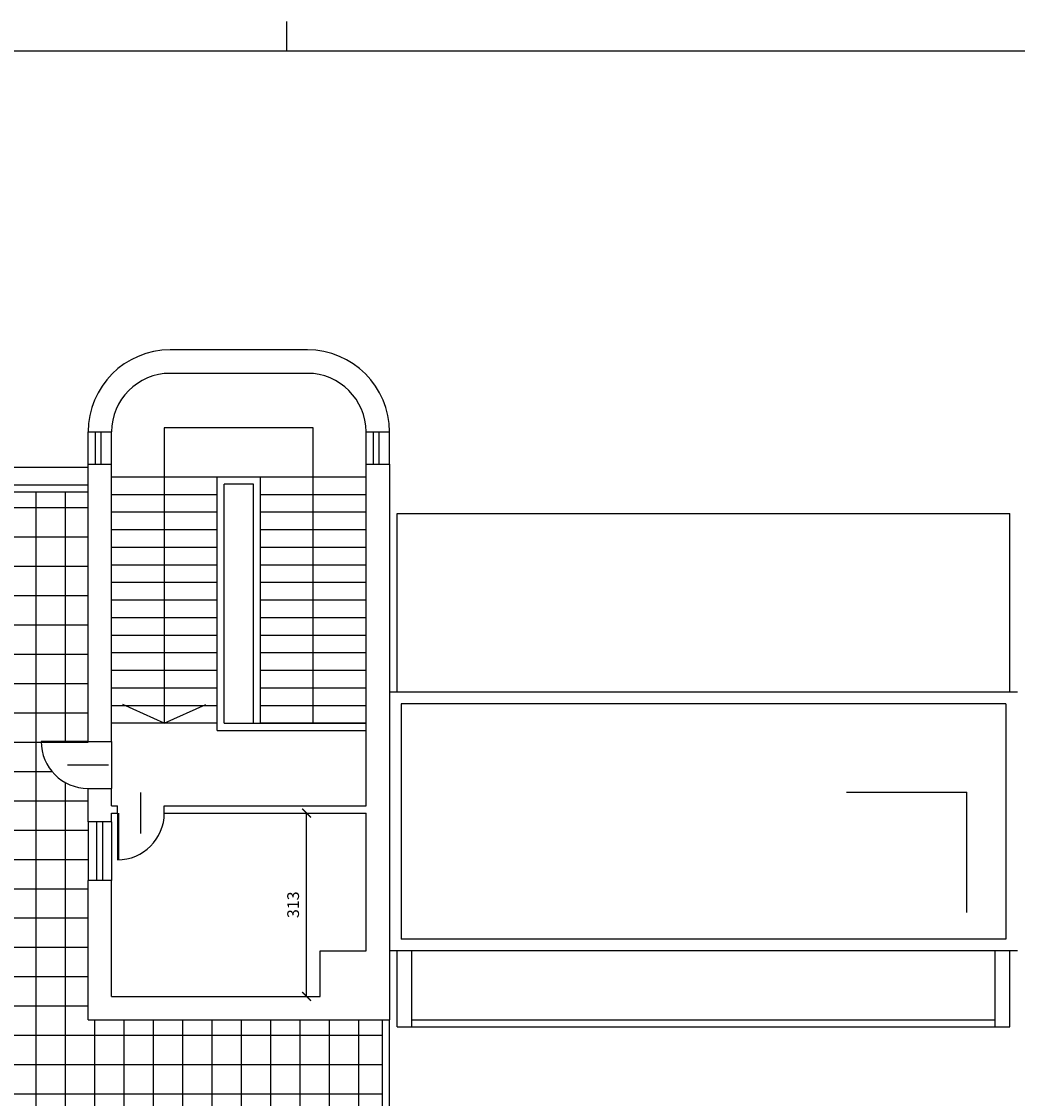
# Model space of a CAD drawing. Units: millimetres. Extents: x 1842 to 19728, y 12212 to 31546.
# Drawn here: x 3595 to 5294, y 16344 to 18181 of the extents above; entities that cross this region are included whole.
import ezdxf

# ---------------------------------------------------------------- set-up
doc = ezdxf.new("R2010")
doc.units = ezdxf.units.MM
doc.header["$LTSCALE"] = 10
for name, color, linetype in [('PIANO-2_LIGTH', 1, 'Continuous'), ('PIANO-T_CAMP', 1, 'Continuous'), ('PIANO-T_LIGTH', 1, 'Continuous'), ('SQUADRATURA', 1, 'Continuous'), ('TETTO_LIGTH', 1, 'Continuous'), ('TETTO_MURI', 4, 'Continuous')]:
    doc.layers.add(name, color=color, linetype=linetype)
doc.styles.get("Standard").update_dxf_attribs({"font": 'arial.ttf', "height": 20})
doc.dimstyles.new('DIEGO', dxfattribs={"dimtxt": 8, "dimasz": 20, "dimexe": 15, "dimexo": 15, "dimgap": 10, "dimtad": 1, "dimdec": 0, "dimtxsty": 'Standard', "dimblk": 'ARCHTICK', "dimcen": -8, "dimclrd": 256, "dimclre": 256, "dimclrt": 7, "dimadec": 0, "dimazin": 0, "dimtfac": 1, "dimtdec": 0, "dimtmove": 0, "dimatfit": 3, "dimfxl": 1, "dimfrac": 2, "dimlwd": -1, "dimlwe": -1, "dimarcsym": 0})

# ---------------------------------------------------------------- blocks, each defined once
blk = doc.blocks.new('porta_80')
for p, q in [((0, 0), (-80, 0)), ((0, -2), (-80, -2)), ((-35, -40), (35, -40))]:
    blk.add_line(p, q)
blk.add_arc((0, 0), 80, 180, 270)
blk = doc.blocks.new('_ARCHTICK')
at = {"color": 0, "linetype": 'ByBlock', "const_width": 0.15}
blk.add_lwpolyline([(-0.5, -0.5), (0.5, 0.5)], dxfattribs=at)
blk = doc.blocks.new('*D129')
at = {"layer": 'Defpoints', "color": 0, "transparency": 16777216}
for p in [(3961.9, 16831), (4081.3, 16831), (3961.9, 16518)]:
    blk.add_point(p, dxfattribs=at)
at = {"layer": 'PIANO-T_LIGTH', "transparency": 16777216}
for p, q in [((3976.9, 16831), (4096.3, 16831)), ((4081.3, 16518), (4081.3, 16831)), ((3976.9, 16518), (4096.3, 16518))]:
    blk.add_line(p, q, dxfattribs=at)
at = {"layer": 'PIANO-T_LIGTH', "transparency": 16777216, "xscale": 15, "yscale": 15, "zscale": 15}
for p, rotation in [((4081.3, 16831), 90), ((4081.3, 16518), 270)]:
    blk.add_blockref('_ARCHTICK', p, dxfattribs=dict(at, rotation=rotation))
at = {"layer": 'PIANO-T_LIGTH', "color": 7, "transparency": 16777216, "insert": (4061, 16674.5), "char_height": 20, "attachment_point": 5, "rotation": 90}
blk.add_mtext('313', dxfattribs=at)

msp = doc.modelspace()

# ---------------------------------------------------------------- hatches: boundary and pattern name
at = {"layer": 'PIANO-T_LIGTH'}
h = msp.add_hatch(dxfattribs=at)
h.set_pattern_fill('NET', color=253, scale=400, style=0)
h.set_pattern_definition([(0, (2020.286, 1301.875), (0, 50), []), (90, (2020.286, 1301.875), (-50, 3e-15), [])])
h.paths.add_polyline_path([(2755.7, 14403), (3729.2, 14403), (3729.2, 14773), (4371.7, 14773), (4371.7, 15899), (4210.7, 15899), (4210.7, 16478), (3708.7, 16478), (3708.7, 16873, -0.414214), (3628.7, 16953), (3708.7, 16953), (3708.7, 17379), (2755.7, 17379)])

# ---------------------------------------------------------------- linework, layer by layer
at = {"layer": 'PIANO-2_LIGTH'}
for q in [(3767.8, 17016.3), (3909.7, 17016.3)]:
    msp.add_line((3838.7, 16984), q, dxfattribs=at)
at = {"layer": 'PIANO-T_CAMP', "color": 4}
for p in [(5002.2, 16866.4), (5207.6, 16661)]:
    msp.add_line(p, (5207.6, 16866.4), dxfattribs=at)
at = {"layer": 'PIANO-T_LIGTH'}
for p, q in [((3708.7, 17426), (3708.7, 17481)), ((3748.7, 17426), (3748.7, 17481)), ((4182.7, 17426), (4182.7, 17481)), ((4222.7, 17426), (4222.7, 17481)), ((2713.7, 17421), (3708.7, 17421)), ((5280.7, 17037), (5280.7, 17342)), ((5293.7, 17037), (4222.7, 17037)), ((5273.7, 17017), (4242.7, 17017)), ((4242.7, 17017), (4242.7, 16616)), ((5273.7, 17017), (5273.7, 16616)), ((3748.7, 16953), (3748.7, 16873)), ((3708.7, 16816.1), (3708.7, 16716.1)), ((3748.7, 16816.1), (3748.7, 16716.1))]:
    msp.add_line(p, q, dxfattribs=at)
at = {"layer": 'SQUADRATURA'}
msp.add_line((4047.9, 18131.1), (4047.9, 18181.1), dxfattribs=at)
at = {"layer": 'SQUADRATURA', "color": 1}
msp.add_line((1987.9, 18131.1), (10297.9, 18131.1), dxfattribs=at)
at = {"layer": 'TETTO_LIGTH'}
for p, q in [((3721.2, 17426), (3721.2, 17481)), ((3731.2, 17426), (3731.2, 17481)), ((4092.7, 17488.3), (3838.7, 17488.3)), ((3838.7, 17488.3), (3838.7, 16984)), ((4092.7, 16984), (4092.7, 17488.3)), ((4195.2, 17426), (4195.2, 17481)), ((4205.2, 17426), (4205.2, 17481)), ((3928.7, 17404), (3748.7, 17404)), ((3928.7, 16972), (3928.7, 17404)), ((4002.7, 17404), (3928.7, 17404)), ((4182.7, 17404), (4002.7, 17404)), ((4002.7, 16984), (4002.7, 17404)), ((2743.7, 17391), (3708.7, 17391)), ((2755.7, 17379), (3708.7, 17379)), ((3940.7, 16984), (3940.7, 17392)), ((3990.7, 17392), (3940.7, 17392)), ((3990.7, 16984), (3990.7, 17392)), ((3928.7, 17374), (3748.7, 17374)), ((4182.7, 17374), (4002.7, 17374)), ((3928.7, 17344), (3748.7, 17344)), ((4182.7, 17344), (4002.7, 17344)), ((4235.7, 17342), (5280.7, 17342)), ((4235.7, 17037), (4235.7, 17342)), ((3928.7, 17314), (3748.7, 17314)), ((4182.7, 17314), (4002.7, 17314)), ((3928.7, 17284), (3748.7, 17284)), ((4182.7, 17284), (4002.7, 17284)), ((3928.7, 17254), (3748.7, 17254)), ((4182.7, 17254), (4002.7, 17254)), ((3928.7, 17224), (3748.7, 17224)), ((4182.7, 17224), (4002.7, 17224)), ((3928.7, 17194), (3748.7, 17194)), ((4182.7, 17194), (4002.7, 17194)), ((3928.7, 17164), (3748.7, 17164)), ((4182.7, 17164), (4002.7, 17164)), ((3928.7, 17134), (3748.7, 17134)), ((4182.7, 17134), (4002.7, 17134)), ((3928.7, 17104), (3748.7, 17104)), ((4182.7, 17104), (4002.7, 17104)), ((3928.7, 17074), (3748.7, 17074)), ((4182.7, 17074), (4002.7, 17074)), ((3928.7, 17044), (3748.7, 17044)), ((4182.7, 17044), (4002.7, 17044)), ((3928.7, 17014), (3748.7, 17014)), ((4182.7, 17014), (4002.7, 17014)), ((3928.7, 16984), (3748.7, 16984)), ((3940.7, 16984), (4182.7, 16984)), ((4182.7, 16984), (4002.7, 16984)), ((3928.7, 16972), (4182.7, 16972)), ((3723.7, 16716.1), (3723.7, 16816.1)), ((3733.7, 16716.1), (3733.7, 16816.1)), ((5273.7, 16616), (4242.7, 16616)), ((5293.7, 16596), (4222.7, 16596)), ((4235.7, 16466), (4235.7, 16596)), ((4260.7, 16466), (4260.7, 16596)), ((5255.7, 16466), (5255.7, 16596)), ((5280.7, 16466), (5280.7, 16596)), ((4210.7, 15899), (4210.7, 16478)), ((4222.7, 15911), (4222.7, 16478)), ((4235.7, 16466), (5280.7, 16466)), ((4260.7, 16478), (5255.7, 16478))]:
    msp.add_line(p, q, dxfattribs=at)
at = {"layer": 'TETTO_MURI'}
for p, q in [((4082.7, 17621), (3848.7, 17621)), ((4082.7, 17581), (3848.7, 17581)), ((3708.7, 17481), (3748.7, 17481)), ((4182.7, 17481), (4222.7, 17481)), ((3708.7, 17426), (3748.7, 17426)), ((3708.7, 16953), (3708.7, 17426)), ((3748.7, 16953), (3748.7, 17426)), ((4182.7, 17426), (4222.7, 17426)), ((4182.7, 16843), (4182.7, 17426)), ((4222.7, 17426), (4222.7, 16478)), ((3748.7, 17346), (3748.7, 17396)), ((3708.7, 16953), (3748.7, 16953)), ((3708.7, 16873), (3748.7, 16873)), ((3708.7, 16816.1), (3708.7, 16873)), ((3748.7, 16843), (3748.7, 16873)), ((3748.7, 16843), (3758.7, 16843)), ((3748.7, 16831), (3758.7, 16831)), ((3748.7, 16816.1), (3748.7, 16831)), ((3758.7, 16831), (3758.7, 16843)), ((3838.7, 16831), (3838.7, 16843)), ((3838.7, 16843), (4182.7, 16843)), ((3838.7, 16831), (4182.7, 16831)), ((4182.7, 16596), (4182.7, 16831)), ((3748.7, 16816.1), (3708.7, 16816.1)), ((3708.7, 16478), (3708.7, 16716.1)), ((3748.7, 16716.1), (3708.7, 16716.1)), ((3748.7, 16518), (3748.7, 16716.1)), ((4104.7, 16596), (4182.7, 16596)), ((4104.7, 16518), (4104.7, 16596)), ((3748.7, 16518), (4104.7, 16518)), ((3708.7, 16478), (4222.7, 16478))]:
    msp.add_line(p, q, dxfattribs=at)
for centre, radius, start, end in [((3848.7, 17481), 140, 90, 180), ((4082.7, 17481), 140, 0, 90), ((3848.7, 17481), 100, 90, 180), ((4082.7, 17481), 100, 0, 90)]:
    msp.add_arc(centre, radius, start, end, dxfattribs=at)

# ---------------------------------------------------------------- block references
at = {"layer": 'TETTO_LIGTH'}
msp.add_blockref('porta_80', (3708.7, 16953), dxfattribs=at)
at = {"layer": 'TETTO_LIGTH', "rotation": 90}
msp.add_blockref('porta_80', (3758.7, 16831), dxfattribs=at)

# ---------------------------------------------------------------- dimensions: what is measured, and where the dimension line sits
at = {"layer": 'PIANO-T_LIGTH'}
dim = msp.add_linear_dim(base=(4081.3, 16831), p1=(3961.9, 16518), p2=(3961.9, 16831), angle=90, dimstyle='DIEGO', override={"dimtxt": 2, "dimasz": 15}, dxfattribs=at)
dim.commit()
dim.dimension.update_dxf_attribs({"geometry": '*D129', "text_midpoint": (4061, 16674.5)})

doc.saveas('drawing.dxf')
